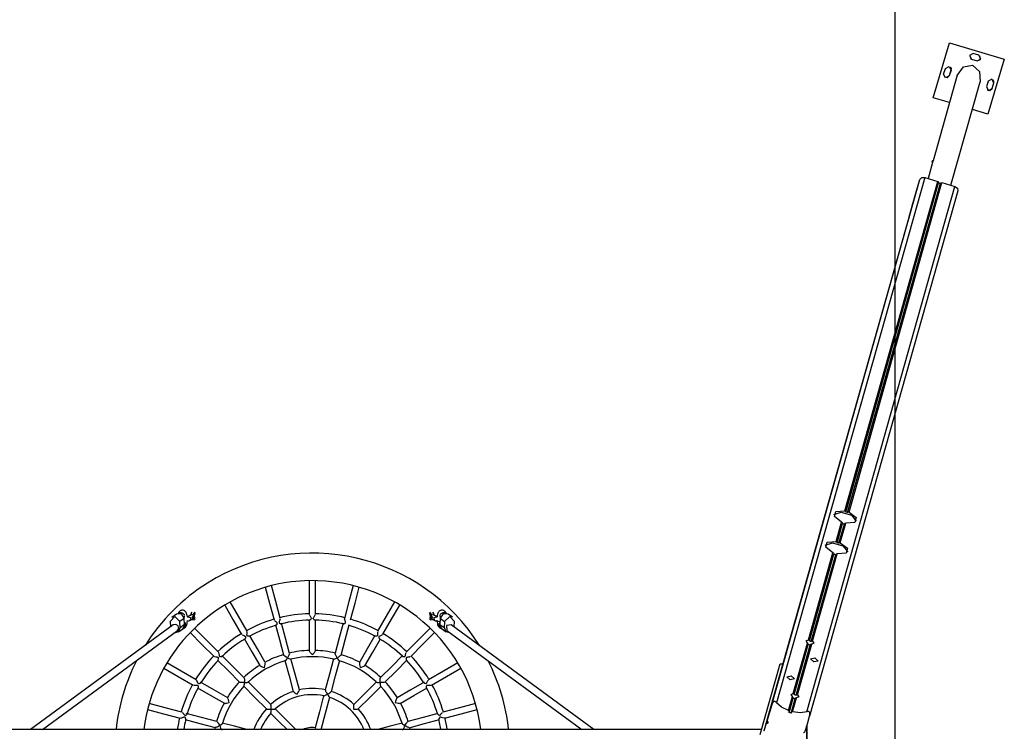
# Model space of a CAD drawing. Units: inches. Extents: x 365 to 476, y 214 to 381.
# Drawn here: x 426 to 451, y 280 to 298 of the extents above; entities that cross this region are included whole.
import ezdxf

# ---------------------------------------------------------------- set-up
doc = ezdxf.new("R2010")
doc.units = ezdxf.units.IN
doc.header["$MEASUREMENT"] = 0
doc.layers.add('Ebene 1', color=7, linetype='Continuous')

# ---------------------------------------------------------------- blocks, each defined once
blk = doc.blocks.new('block 2')
at = {"layer": 'Ebene 1', "color": 179, "lineweight": 25, "true_color": 0x1a171b}
for points in [[(448.47, 319.768), (448.47, 239.768)], [(449.441, 296.266), (449.854, 297.656)], [(449.442, 296.265), (449.855, 297.655)], [(449.854, 297.656), (451.244, 297.243)], [(449.854, 297.656), (449.855, 297.655)], [(449.855, 297.655), (451.245, 297.242)], [(450.453, 297.389), (450.36, 297.338), (450.411, 297.245)], [(450.597, 297.346), (450.453, 297.389)], [(450.554, 297.203), (450.64, 297.236), (450.628, 297.328)], [(450.555, 297.202), (450.648, 297.253), (450.597, 297.346)], [(449.751, 297.008), (449.844, 297.059), (449.895, 296.965)], [(450.053, 296.834), (450.207, 297.049), (450.442, 297.088)], [(450.379, 297.264), (450.394, 297.253), (450.41, 297.246)], [(450.41, 297.246), (450.554, 297.203)], [(450.41, 297.246), (450.411, 297.245)], [(450.411, 297.245), (450.555, 297.202)], [(450.442, 297.088), (450.616, 296.932), (450.634, 296.673)], [(450.554, 297.203), (450.555, 297.202)], [(451.245, 297.242), (450.831, 295.852)], [(451.244, 297.243), (451.245, 297.242)], [(450.053, 296.835), (449.442, 294.669)], [(449.708, 296.864), (449.751, 297.008)], [(449.852, 296.822), (449.759, 296.771), (449.708, 296.864)], [(449.852, 296.822), (449.798, 296.771), (449.727, 296.79)], [(449.894, 296.966), (449.852, 296.822)], [(449.895, 296.965), (449.852, 296.822)], [(449.852, 296.822), (449.852, 296.822)], [(449.875, 297.041), (449.895, 297.006), (449.894, 296.966)], [(449.894, 296.966), (449.895, 296.965)], [(449.893, 294.049), (450.634, 296.673)], [(450.834, 296.686), (450.791, 296.542)], [(450.978, 296.643), (450.928, 296.737), (450.834, 296.686)], [(450.934, 296.5), (450.977, 296.644)], [(450.935, 296.5), (450.978, 296.643)], [(450.977, 296.644), (450.978, 296.684), (450.958, 296.718)], [(450.977, 296.644), (450.978, 296.643)], [(450.791, 296.542), (450.842, 296.449), (450.935, 296.5)], [(450.81, 296.468), (450.881, 296.449), (450.934, 296.5)], [(450.934, 296.5), (450.935, 296.5)], [(449.441, 296.266), (449.442, 296.265)], [(449.857, 296.142), (449.442, 296.265)], [(450.831, 295.852), (450.436, 295.97)], [(449.43, 294.63), (449.315, 294.221)], [(449.43, 294.629), (449.431, 294.633), (449.432, 294.637), (449.434, 294.64), (449.435, 294.645), (449.436, 294.649), (449.438, 294.652), (449.439, 294.656), (449.44, 294.66), (449.441, 294.662), (449.442, 294.664), (449.442, 294.666)], [(449.442, 294.666), (449.442, 294.667), (449.443, 294.668), (449.443, 294.669)], [(445.354, 280.893), (449.107, 294.193)], [(449.228, 294.247), (445.475, 280.947)], [(447.205, 285.808), (449.559, 294.149)], [(447.227, 285.776), (449.58, 294.115)], [(447.275, 285.762), (449.628, 294.101)], [(447.311, 285.776), (449.665, 294.117)], [(449.021, 293.908), (449.107, 294.193)], [(449.107, 294.193), (449.153, 294.243), (449.228, 294.247)], [(449.228, 294.247), (449.559, 294.149)], [(449.559, 294.149), (449.577, 294.135), (449.58, 294.115)], [(449.58, 294.115), (449.628, 294.101)], [(449.628, 294.101), (449.642, 294.116), (449.665, 294.117)], [(449.665, 294.117), (449.995, 294.019)], [(446.242, 280.719), (449.995, 294.019)], [(450.066, 293.908), (446.313, 280.609)], [(448.836, 293.255), (448.994, 293.817)], [(448.863, 293.347), (449.021, 293.908)], [(448.908, 293.531), (448.994, 293.817)], [(448.994, 293.817), (448.995, 293.82), (448.998, 293.824)], [(449.995, 294.019), (450.056, 293.975), (450.066, 293.908)], [(448.908, 293.531), (445.154, 280.231)], [(448.851, 293.305), (448.861, 293.338), (448.863, 293.347)], [(445.212, 280.418), (448.824, 293.213)], [(445.24, 280.509), (448.851, 293.305)], [(448.836, 293.255), (448.826, 293.222), (448.824, 293.213)], [(448.824, 293.213), (448.826, 293.216)], [(448.824, 293.214), (448.824, 293.213)], [(448.84, 293.267), (448.836, 293.258), (448.836, 293.257), (448.836, 293.255)], [(446.927, 285.714), (447.112, 285.776), (447.375, 285.697), (447.495, 285.543)], [(447.124, 285.522), (446.942, 285.661), (446.978, 285.79), (447.205, 285.808)], [(447.227, 285.776), (447.228, 285.781), (447.228, 285.785), (447.227, 285.789), (447.225, 285.793), (447.223, 285.797), (447.22, 285.8), (447.216, 285.803), (447.212, 285.806), (447.208, 285.806), (447.205, 285.808)], [(447.275, 285.762), (447.251, 285.77), (447.227, 285.776)], [(447.311, 285.776), (447.493, 285.637), (447.457, 285.507), (447.23, 285.49)], [(447.311, 285.776), (447.306, 285.778), (447.301, 285.779), (447.296, 285.779), (447.291, 285.778), (447.287, 285.776), (447.283, 285.773), (447.28, 285.771), (447.277, 285.767), (447.276, 285.765), (447.275, 285.762)], [(446.986, 285.032), (447.124, 285.522)], [(447.008, 285), (447.145, 285.486)], [(447.056, 284.986), (447.193, 285.472)], [(447.091, 285), (447.23, 285.49)], [(447.124, 285.522), (447.129, 285.52), (447.133, 285.517), (447.137, 285.513), (447.14, 285.509), (447.143, 285.505), (447.144, 285.501), (447.146, 285.496), (447.146, 285.492), (447.146, 285.489), (447.145, 285.486)], [(447.145, 285.486), (447.169, 285.479), (447.193, 285.472)], [(447.193, 285.472), (447.195, 285.476), (447.197, 285.48), (447.2, 285.483), (447.204, 285.486), (447.208, 285.488), (447.213, 285.49), (447.218, 285.491), (447.223, 285.491), (447.226, 285.491), (447.23, 285.49)], [(446.708, 284.938), (446.893, 285), (447.156, 284.921), (447.277, 284.767)], [(446.905, 284.746), (446.723, 284.885), (446.759, 285.014), (446.986, 285.032)], [(447.008, 285), (447.009, 285.005), (447.009, 285.009), (447.008, 285.013), (447.006, 285.018), (447.004, 285.021), (447.001, 285.024), (446.997, 285.028), (446.993, 285.03), (446.989, 285.031), (446.986, 285.032)], [(447.056, 284.986), (447.032, 284.994), (447.008, 285)], [(447.091, 285), (447.274, 284.862), (447.237, 284.732), (447.011, 284.714)], [(447.091, 285), (447.087, 285.002), (447.082, 285.003), (447.077, 285.003), (447.072, 285.002), (447.068, 285), (447.064, 284.998), (447.061, 284.995), (447.058, 284.991), (447.057, 284.989), (447.056, 284.986)], [(446.282, 282.539), (446.905, 284.746)], [(446.306, 282.512), (446.926, 284.711)], [(446.354, 282.498), (446.974, 284.696)], [(446.388, 282.508), (447.011, 284.714)], [(446.905, 284.746), (446.91, 284.744), (446.914, 284.741), (446.918, 284.737), (446.921, 284.734), (446.924, 284.73), (446.926, 284.725), (446.927, 284.721), (446.927, 284.716), (446.927, 284.713), (446.926, 284.711)], [(446.926, 284.711), (446.95, 284.703), (446.974, 284.696)], [(446.974, 284.696), (446.976, 284.7), (446.978, 284.704), (446.981, 284.708), (446.985, 284.71), (446.989, 284.712), (446.994, 284.714), (446.999, 284.715), (447.004, 284.715), (447.007, 284.715), (447.011, 284.714)], [(432.525, 283.871), (432.634, 283.466), (432.747, 283.043)], [(432.901, 283.086), (432.788, 283.508), (432.68, 283.913)], [(433.636, 284.038), (433.636, 283.619), (433.636, 283.18)], [(433.795, 283.183), (433.795, 283.62), (433.795, 284.038)], [(434.751, 283.913), (434.642, 283.507), (434.529, 283.084)], [(434.684, 283.045), (434.797, 283.467), (434.905, 283.871)], [(431.496, 283.422), (431.706, 283.059), (431.925, 282.679)], [(432.063, 282.761), (431.844, 283.14), (431.635, 283.503)], [(435.796, 283.503), (435.585, 283.139), (435.366, 282.759)], [(435.506, 282.681), (435.725, 283.06), (435.934, 283.422)], [(430.361, 283.002), (430.229, 283.129), (430.112, 283.002)], [(430.271, 283.189), (430.159, 283.107)], [(430.473, 283.084), (430.399, 283.196), (430.271, 283.189)], [(430.55, 283.12), (430.545, 283.153), (430.538, 283.183), (430.529, 283.21), (430.52, 283.229), (430.508, 283.247), (430.497, 283.261), (430.483, 283.272), (430.466, 283.282), (430.448, 283.287), (430.428, 283.29), (430.408, 283.288), (430.396, 283.286), (430.385, 283.282), (430.371, 283.274), (430.358, 283.265), (430.342, 283.251), (430.328, 283.232), (430.322, 283.222), (430.316, 283.21), (430.315, 283.206)], [(430.48, 283.159), (430.475, 283.171), (430.467, 283.182), (430.455, 283.194), (430.442, 283.204), (430.425, 283.212), (430.409, 283.218), (430.392, 283.222), (430.375, 283.223), (430.36, 283.222), (430.345, 283.218), (430.325, 283.209)], [(430.472, 283.108), (430.48, 283.135)], [(430.48, 283.135), (430.48, 283.137)], [(430.563, 283.123), (430.563, 283.123), (430.56, 283.122), (430.557, 283.121), (430.547, 283.118)], [(430.645, 283.175), (430.562, 283.122)], [(430.562, 283.122), (430.631, 283.104), (430.618, 283.034)], [(430.649, 283.227), (430.644, 283.215), (430.639, 283.202), (430.636, 283.187), (430.633, 283.171), (430.632, 283.167)], [(430.662, 283.238), (430.649, 283.212), (430.64, 283.171)], [(430.645, 283.175), (430.675, 283.183), (430.692, 283.178), (430.706, 283.166)], [(430.712, 283.097), (430.673, 283.095), (430.712, 283.155)], [(430.714, 283.15), (430.673, 283.095), (430.714, 283.103)], [(430.705, 283.09), (430.701, 283.086)], [(430.705, 283.09), (430.707, 283.091), (430.709, 283.092), (430.711, 283.095), (430.713, 283.097), (430.713, 283.097), (430.714, 283.098)], [(430.742, 283.061), (430.72, 283.053), (430.705, 283.09)], [(430.706, 283.166), (430.72, 283.22), (430.741, 283.24)], [(430.714, 283.156), (430.713, 283.158), (430.711, 283.159), (430.709, 283.162), (430.708, 283.164), (430.707, 283.165), (430.706, 283.166)], [(430.712, 283.155), (430.714, 283.156)], [(430.712, 283.155), (430.713, 283.154), (430.713, 283.152), (430.714, 283.151), (430.714, 283.15)], [(430.714, 283.103), (430.714, 283.101), (430.713, 283.099), (430.713, 283.098), (430.712, 283.097)], [(430.714, 283.098), (430.712, 283.097)], [(430.714, 283.156), (430.715, 283.155), (430.716, 283.154), (430.716, 283.153), (430.717, 283.153), (430.717, 283.152), (430.717, 283.152), (430.717, 283.152), (430.717, 283.152)], [(430.717, 283.152), (430.714, 283.15)], [(430.714, 283.103), (430.714, 283.15)], [(430.717, 283.105), (430.717, 283.104), (430.717, 283.103), (430.717, 283.103), (430.717, 283.103), (430.716, 283.102), (430.716, 283.101), (430.715, 283.099), (430.714, 283.098)], [(430.714, 283.103), (430.717, 283.105)], [(430.748, 283.229), (430.729, 283.206), (430.717, 283.152)], [(430.717, 283.105), (430.731, 283.062), (430.753, 283.073)], [(430.729, 283.136), (430.735, 283.173), (430.748, 283.186)], [(430.75, 283.112), (430.736, 283.104), (430.729, 283.136)], [(433.642, 283.165), (433.649, 283.154), (433.658, 283.14), (433.668, 283.126), (433.678, 283.112), (433.687, 283.098), (433.69, 283.09), (433.691, 283.082), (433.69, 283.075), (433.686, 283.069), (433.677, 283.059), (433.667, 283.05), (433.657, 283.044), (433.648, 283.04), (433.643, 283.039)], [(433.788, 283.039), (433.783, 283.04), (433.774, 283.044), (433.764, 283.05), (433.754, 283.058), (433.745, 283.068), (433.741, 283.075), (433.74, 283.081), (433.74, 283.089), (433.743, 283.097), (433.752, 283.111), (433.762, 283.125), (433.772, 283.139), (433.781, 283.153), (433.79, 283.169)], [(436.678, 283.073), (436.7, 283.062), (436.714, 283.105)], [(436.701, 283.136), (436.695, 283.104), (436.681, 283.112)], [(436.713, 283.152), (436.701, 283.206), (436.682, 283.229)], [(436.683, 283.186), (436.695, 283.173), (436.701, 283.136)], [(436.69, 283.24), (436.71, 283.22), (436.725, 283.166)], [(436.725, 283.09), (436.716, 283.061), (436.704, 283.05)], [(436.713, 283.152), (436.714, 283.152), (436.714, 283.152), (436.714, 283.152), (436.714, 283.153), (436.714, 283.153), (436.715, 283.154), (436.715, 283.155), (436.716, 283.156)], [(436.716, 283.15), (436.713, 283.152)], [(436.716, 283.098), (436.715, 283.099), (436.715, 283.101), (436.714, 283.102), (436.714, 283.103), (436.714, 283.103), (436.714, 283.103), (436.714, 283.104), (436.714, 283.105)], [(436.714, 283.105), (436.717, 283.103)], [(436.725, 283.166), (436.723, 283.164), (436.722, 283.162), (436.72, 283.16), (436.718, 283.158), (436.717, 283.157), (436.716, 283.156)], [(436.716, 283.156), (436.718, 283.155)], [(436.716, 283.15), (436.716, 283.151), (436.717, 283.152), (436.718, 283.154), (436.718, 283.155)], [(436.717, 283.103), (436.757, 283.095), (436.716, 283.15)], [(436.716, 283.15), (436.717, 283.103)], [(436.716, 283.098), (436.718, 283.097), (436.72, 283.095), (436.721, 283.093), (436.723, 283.091), (436.724, 283.09), (436.725, 283.09)], [(436.719, 283.097), (436.716, 283.098)], [(436.719, 283.097), (436.718, 283.098), (436.717, 283.099), (436.717, 283.101), (436.717, 283.103)], [(436.718, 283.155), (436.757, 283.095), (436.719, 283.097)], [(436.725, 283.166), (436.738, 283.178), (436.755, 283.183), (436.785, 283.175)], [(436.729, 283.086), (436.725, 283.09)], [(436.791, 283.171), (436.782, 283.212), (436.769, 283.238)], [(436.798, 283.168), (436.795, 283.188), (436.791, 283.203), (436.786, 283.216), (436.783, 283.223), (436.779, 283.228)], [(436.868, 283.122), (436.785, 283.175)], [(436.813, 283.034), (436.799, 283.104), (436.868, 283.122)], [(436.895, 283.116), (436.876, 283.12), (436.871, 283.122), (436.868, 283.123), (436.867, 283.123)], [(437.111, 283.21), (437.11, 283.213), (437.104, 283.225), (437.098, 283.236), (437.084, 283.254), (437.068, 283.269), (437.055, 283.278), (437.04, 283.286), (437.03, 283.29), (437.018, 283.292), (436.998, 283.293), (436.978, 283.291), (436.96, 283.285), (436.944, 283.276), (436.929, 283.265), (436.918, 283.252), (436.906, 283.233), (436.897, 283.213), (436.888, 283.186), (436.881, 283.157), (436.875, 283.119)], [(437.102, 283.212), (437.081, 283.222), (437.067, 283.225), (437.051, 283.226), (437.034, 283.225), (437.018, 283.222), (437.001, 283.216), (436.985, 283.208), (436.97, 283.198), (436.959, 283.186), (436.951, 283.175), (436.946, 283.163), (436.945, 283.151), (436.946, 283.139), (436.946, 283.139)], [(436.946, 283.139), (436.956, 283.107)], [(437.155, 283.193), (437.027, 283.2), (436.953, 283.088)], [(437.314, 283.006), (437.197, 283.133), (437.065, 283.006)], [(437.267, 283.11), (437.155, 283.193)], [(430.193, 282.918), (426.577, 280.267)], [(430.112, 283.002), (430.12, 282.864)], [(430.314, 282.895), (430.257, 282.932), (430.193, 282.918)], [(430.228, 282.72), (430.33, 282.747), (430.37, 282.845)], [(430.299, 282.773), (430.331, 282.829), (430.314, 282.895)], [(430.473, 283.084), (430.361, 283.002)], [(430.37, 282.845), (430.361, 283.002)], [(430.482, 282.927), (430.37, 282.845)], [(430.434, 282.822), (430.471, 282.868), (430.482, 282.927)], [(430.444, 282.828), (430.455, 282.831), (430.464, 282.834), (430.473, 282.839), (430.481, 282.843), (430.489, 282.848), (430.501, 282.859), (430.51, 282.87), (430.52, 282.885), (430.529, 282.902), (430.537, 282.926), (430.544, 282.952), (430.549, 282.985), (430.553, 283.02), (430.553, 283.029)], [(430.494, 282.922), (430.491, 282.907), (430.484, 282.891), (430.471, 282.872)], [(430.482, 282.927), (430.473, 283.084)], [(430.481, 282.975), (430.492, 282.953), (430.494, 282.937), (430.494, 282.922)], [(430.535, 283.01), (430.556, 283.013), (430.582, 283.019), (430.605, 283.027), (430.611, 283.03), (430.618, 283.034)], [(430.618, 283.034), (430.701, 283.086)], [(430.655, 283.057), (430.658, 283.056), (430.66, 283.055)], [(430.669, 283.055), (430.727, 283.05)], [(432.791, 282.908), (432.799, 282.913), (432.807, 282.92), (432.815, 282.929), (432.822, 282.94), (432.827, 282.954), (432.827, 282.961), (432.824, 282.968), (432.819, 282.975), (432.814, 282.981), (432.8, 282.992), (432.787, 283.003), (432.774, 283.014), (432.763, 283.025), (432.758, 283.031)], [(432.78, 282.921), (432.881, 282.545), (432.984, 282.16)], [(432.9, 283.071), (432.894, 283.049), (432.889, 283.034), (432.882, 283.017), (432.877, 283.001), (432.873, 282.985), (432.873, 282.977), (432.876, 282.97), (432.88, 282.964), (432.886, 282.96), (432.898, 282.953), (432.91, 282.948), (432.92, 282.946), (432.929, 282.945), (432.931, 282.945)], [(433.14, 282.196), (433.036, 282.582), (432.936, 282.959)], [(433.636, 283.055), (433.636, 282.665), (433.636, 282.265)], [(433.795, 282.261), (433.795, 282.661), (433.795, 283.051)], [(434.496, 282.963), (434.395, 282.587), (434.292, 282.201)], [(434.445, 282.154), (434.549, 282.541), (434.65, 282.917)], [(434.499, 282.946), (434.507, 282.945), (434.517, 282.947), (434.529, 282.951), (434.54, 282.957), (434.551, 282.965), (434.556, 282.971), (434.558, 282.978), (434.558, 282.987), (434.556, 282.995), (434.551, 283.011), (434.544, 283.027), (434.531, 283.068)], [(436.704, 283.05), (436.762, 283.055)], [(436.729, 283.086), (436.812, 283.034)], [(436.771, 283.055), (436.773, 283.056), (436.775, 283.057)], [(436.812, 283.034), (436.829, 283.025), (436.849, 283.019), (436.875, 283.013), (436.904, 283.009), (436.948, 283.006)], [(436.873, 283.036), (436.874, 283.024), (436.877, 282.989), (436.883, 282.956), (436.889, 282.93), (436.897, 282.906), (436.906, 282.889), (436.916, 282.874), (436.926, 282.863), (436.937, 282.852), (436.945, 282.847), (436.952, 282.842), (436.962, 282.838), (436.971, 282.834), (436.982, 282.831)], [(436.952, 282.879), (436.941, 282.895), (436.935, 282.91), (436.932, 282.926), (436.932, 282.942), (436.935, 282.957), (436.946, 282.978)], [(436.953, 283.088), (436.944, 282.931)], [(436.944, 282.931), (436.955, 282.872), (436.991, 282.826)], [(436.944, 282.931), (437.055, 282.849)], [(436.953, 283.088), (437.065, 283.006)], [(437.065, 283.006), (437.055, 282.849)], [(437.055, 282.849), (437.095, 282.75), (437.198, 282.725)], [(437.234, 282.922), (437.112, 282.899), (437.127, 282.776)], [(440.848, 280.267), (437.234, 282.922)], [(437.306, 282.869), (437.314, 283.006)], [(426.881, 280.267), (430.299, 282.773)], [(430.322, 282.74), (430.434, 282.822)], [(430.619, 282.723), (430.916, 282.426), (431.226, 282.116)], [(431.337, 282.231), (431.028, 282.54), (430.732, 282.836)], [(431.939, 282.67), (431.962, 282.657), (431.977, 282.65), (431.993, 282.643), (432.001, 282.639), (432.008, 282.635), (432.015, 282.631), (432.021, 282.625), (432.024, 282.619), (432.025, 282.611), (432.025, 282.604), (432.023, 282.597), (432.019, 282.585), (432.014, 282.575), (432.008, 282.566), (432.003, 282.561)], [(432.124, 282.631), (432.116, 282.631), (432.105, 282.631), (432.092, 282.632), (432.086, 282.634), (432.079, 282.636), (432.073, 282.639), (432.067, 282.644), (432.063, 282.65), (432.061, 282.658), (432.06, 282.667), (432.061, 282.675), (432.063, 282.692), (432.065, 282.709), (432.066, 282.726), (432.066, 282.742), (432.065, 282.747)], [(432.524, 281.963), (432.324, 282.309), (432.13, 282.645)], [(435.303, 282.65), (435.109, 282.313), (434.909, 281.967)], [(435.365, 282.742), (435.367, 282.695), (435.369, 282.678), (435.37, 282.661), (435.368, 282.653), (435.365, 282.645), (435.36, 282.64), (435.353, 282.637), (435.34, 282.633), (435.328, 282.631), (435.316, 282.631), (435.307, 282.631), (435.302, 282.634)], [(435.428, 282.561), (435.423, 282.565), (435.418, 282.573), (435.412, 282.583), (435.408, 282.595), (435.405, 282.609), (435.406, 282.617), (435.408, 282.624), (435.414, 282.629), (435.42, 282.634), (435.435, 282.642), (435.451, 282.649), (435.466, 282.656), (435.481, 282.664), (435.495, 282.672)], [(436.699, 282.836), (436.402, 282.539), (436.092, 282.229)], [(436.207, 282.118), (436.516, 282.427), (436.812, 282.723)], [(436.991, 282.826), (437.103, 282.744)], [(437.127, 282.776), (440.544, 280.267)], [(431.988, 282.571), (432.183, 282.233), (432.383, 281.887)], [(435.045, 281.883), (435.245, 282.229), (435.44, 282.567)], [(445.9, 281.182), (446.26, 282.459)], [(445.922, 281.155), (446.279, 282.419)], [(445.971, 281.141), (446.327, 282.404)], [(446.005, 281.15), (446.366, 282.427)], [(446.26, 282.459), (446.228, 282.512), (446.282, 282.539)], [(446.279, 282.419), (446.28, 282.423), (446.28, 282.427), (446.28, 282.432), (446.278, 282.436), (446.276, 282.44), (446.274, 282.445), (446.27, 282.449), (446.267, 282.452), (446.264, 282.455), (446.26, 282.459)], [(446.327, 282.404), (446.302, 282.41), (446.279, 282.419)], [(446.282, 282.539), (446.288, 282.539), (446.293, 282.538), (446.297, 282.536), (446.301, 282.533), (446.304, 282.529), (446.306, 282.525), (446.307, 282.521), (446.307, 282.517), (446.306, 282.515), (446.306, 282.512)], [(446.306, 282.512), (446.33, 282.507), (446.354, 282.498)], [(446.366, 282.427), (446.36, 282.427), (446.354, 282.425), (446.349, 282.424), (446.343, 282.422), (446.339, 282.419), (446.335, 282.416), (446.331, 282.413), (446.329, 282.409), (446.328, 282.407), (446.327, 282.404)], [(446.354, 282.498), (446.355, 282.502), (446.358, 282.505), (446.36, 282.508), (446.364, 282.511), (446.368, 282.512), (446.372, 282.513), (446.376, 282.513), (446.38, 282.512), (446.384, 282.51), (446.388, 282.508)], [(446.388, 282.508), (446.42, 282.454), (446.366, 282.427)], [(431.331, 282.021), (431.341, 282.058), (431.341, 282.064), (431.341, 282.071), (431.339, 282.079), (431.335, 282.085), (431.329, 282.09), (431.322, 282.093), (431.314, 282.096), (431.305, 282.097), (431.272, 282.103), (431.241, 282.111)], [(431.343, 282.217), (431.351, 282.187), (431.354, 282.17), (431.357, 282.153), (431.358, 282.144), (431.36, 282.136), (431.363, 282.128), (431.367, 282.122), (431.373, 282.117), (431.38, 282.115), (431.387, 282.114), (431.394, 282.113), (431.407, 282.114), (431.418, 282.117), (431.43, 282.122)], [(431.989, 281.579), (431.703, 281.865), (431.424, 282.144)], [(433.087, 282.084), (433.054, 282.103), (433.023, 282.123), (433.009, 282.134), (432.997, 282.144), (432.984, 282.159)], [(433.136, 282.184), (433.135, 282.181), (433.13, 282.166), (433.123, 282.15), (433.106, 282.117), (433.087, 282.084)], [(433.637, 282.261), (433.643, 282.248), (433.653, 282.235), (433.664, 282.222), (433.689, 282.193), (433.715, 282.167)], [(433.715, 282.167), (433.742, 282.193), (433.767, 282.221), (433.778, 282.235), (433.787, 282.248), (433.789, 282.25)], [(434.344, 282.084), (434.325, 282.117), (434.308, 282.15), (434.301, 282.166), (434.296, 282.181), (434.292, 282.201)], [(434.436, 282.146), (434.434, 282.144), (434.422, 282.134), (434.408, 282.123), (434.376, 282.103), (434.344, 282.084)], [(436.003, 282.14), (435.728, 281.865), (435.446, 281.583)], [(435.997, 282.124), (436, 282.122), (436.008, 282.118), (436.019, 282.115), (436.031, 282.114), (436.045, 282.114), (436.052, 282.115), (436.059, 282.117), (436.064, 282.123), (436.068, 282.13), (436.073, 282.146), (436.075, 282.163), (436.078, 282.18), (436.082, 282.196), (436.086, 282.214)], [(436.194, 282.112), (436.181, 282.108), (436.166, 282.104), (436.149, 282.101), (436.132, 282.099), (436.115, 282.095), (436.107, 282.093), (436.1, 282.089), (436.094, 282.084), (436.091, 282.077), (436.089, 282.063), (436.091, 282.05), (436.093, 282.038), (436.096, 282.029), (436.1, 282.021)], [(430.773, 281.53), (430.395, 281.749), (430.032, 281.958)], [(431.314, 282.027), (431.59, 281.752), (431.872, 281.47)], [(432.386, 281.884), (432.399, 281.876), (432.413, 281.869), (432.43, 281.863), (432.465, 281.851), (432.501, 281.842)], [(432.501, 281.842), (432.511, 281.878), (432.519, 281.915), (432.522, 281.932), (432.523, 281.948), (432.523, 281.95)], [(433.022, 282.016), (433.127, 281.626), (433.233, 281.23)], [(433.031, 282.013), (433.032, 282.013), (433.04, 282.02), (433.049, 282.029), (433.067, 282.054), (433.087, 282.084)], [(433.087, 282.084), (433.119, 282.068), (433.148, 282.056), (433.16, 282.052), (433.17, 282.051), (433.174, 282.051)], [(433.387, 281.272), (433.281, 281.671), (433.175, 282.063)], [(434.254, 282.058), (434.149, 281.668), (434.043, 281.271)], [(434.198, 281.231), (434.305, 281.629), (434.41, 282.022)], [(434.256, 282.051), (434.26, 282.051), (434.27, 282.052), (434.283, 282.056), (434.312, 282.068), (434.344, 282.084)], [(434.344, 282.084), (434.363, 282.054), (434.382, 282.029), (434.391, 282.02), (434.399, 282.013), (434.402, 282.012)], [(434.908, 281.962), (434.907, 281.948), (434.909, 281.932), (434.912, 281.915), (434.919, 281.878), (434.929, 281.842)], [(434.929, 281.842), (434.965, 281.851), (435, 281.863), (435.017, 281.869), (435.032, 281.876), (435.034, 281.877)], [(435.555, 281.466), (435.837, 281.749), (436.113, 282.024)], [(437.399, 281.958), (437.035, 281.748), (436.656, 281.529)], [(445.06, 280.143), (445.566, 281.936)], [(445.566, 281.936), (445.635, 281.936)], [(446.526, 282.003), (446.417, 281.982), (446.334, 282.06), (446.444, 282.08), (446.526, 282.003), (446.526, 282.003)], [(429.952, 281.819), (430.316, 281.61), (430.696, 281.391)], [(436.738, 281.392), (437.116, 281.61), (437.479, 281.819)], [(445.93, 281.549), (445.821, 281.529), (445.739, 281.606), (445.848, 281.626), (445.93, 281.549), (445.93, 281.549)], [(430.712, 281.389), (430.715, 281.389), (430.731, 281.389), (430.748, 281.39), (430.765, 281.392), (430.782, 281.393), (430.791, 281.394), (430.799, 281.393), (430.806, 281.391), (430.812, 281.386), (430.82, 281.374), (430.823, 281.36), (430.824, 281.348), (430.824, 281.337), (430.821, 281.326)], [(430.895, 281.453), (430.894, 281.452), (430.888, 281.446), (430.879, 281.44), (430.868, 281.435), (430.856, 281.431), (430.849, 281.43), (430.842, 281.43), (430.835, 281.431), (430.828, 281.435), (430.823, 281.441), (430.818, 281.448), (430.815, 281.456), (430.811, 281.463), (430.804, 281.479), (430.797, 281.494), (430.782, 281.519)], [(431.572, 281.069), (431.225, 281.27), (430.887, 281.465)], [(431.999, 281.456), (431.961, 281.456), (431.924, 281.458), (431.906, 281.46), (431.891, 281.463), (431.872, 281.469)], [(431.977, 281.365), (432.262, 281.079), (432.552, 280.789)], [(431.984, 281.364), (431.986, 281.367), (431.99, 281.376), (431.993, 281.389), (431.997, 281.42), (431.999, 281.456)], [(431.991, 281.567), (431.992, 281.564), (431.995, 281.549), (431.997, 281.531), (431.999, 281.493), (431.999, 281.456)], [(431.999, 281.456), (432.035, 281.458), (432.066, 281.462), (432.078, 281.465), (432.087, 281.468), (432.091, 281.471)], [(432.665, 280.903), (432.373, 281.195), (432.086, 281.482)], [(435.341, 281.478), (435.055, 281.192), (434.765, 280.902)], [(434.879, 280.79), (435.171, 281.082), (435.458, 281.369)], [(435.342, 281.469), (435.343, 281.468), (435.352, 281.465), (435.365, 281.462), (435.396, 281.458), (435.432, 281.456)], [(435.432, 281.456), (435.431, 281.493), (435.434, 281.531), (435.436, 281.548), (435.438, 281.564), (435.445, 281.582)], [(435.543, 281.463), (435.54, 281.463), (435.524, 281.46), (435.507, 281.458), (435.469, 281.456), (435.432, 281.456)], [(435.432, 281.456), (435.434, 281.42), (435.438, 281.389), (435.44, 281.376), (435.444, 281.367), (435.446, 281.364)], [(436.547, 281.466), (436.209, 281.271), (435.862, 281.072)], [(436.646, 281.516), (436.642, 281.509), (436.634, 281.495), (436.627, 281.479), (436.62, 281.464), (436.612, 281.448), (436.608, 281.441), (436.602, 281.435), (436.596, 281.431), (436.589, 281.43), (436.575, 281.431), (436.562, 281.435), (436.537, 281.452)], [(436.609, 281.326), (436.608, 281.329), (436.607, 281.338), (436.607, 281.349), (436.608, 281.361), (436.611, 281.374), (436.614, 281.381), (436.619, 281.387), (436.625, 281.391), (436.632, 281.393), (436.649, 281.394), (436.666, 281.392), (436.683, 281.39), (436.7, 281.389), (436.723, 281.39)], [(430.804, 281.328), (431.142, 281.133), (431.488, 280.933)], [(433.238, 281.226), (433.244, 281.22), (433.256, 281.211), (433.27, 281.202), (433.301, 281.182), (433.334, 281.164)], [(433.334, 281.164), (433.352, 281.196), (433.37, 281.228), (433.377, 281.243), (433.383, 281.257), (433.387, 281.271)], [(434.003, 281.124), (433.895, 280.717), (433.785, 280.308)], [(434.004, 281.12), (434.011, 281.121), (434.022, 281.125), (434.035, 281.131), (434.064, 281.146), (434.097, 281.164)], [(434.045, 281.265), (434.048, 281.257), (434.053, 281.244), (434.061, 281.229), (434.078, 281.196), (434.097, 281.164)], [(434.097, 281.164), (434.13, 281.182), (434.161, 281.202), (434.174, 281.211), (434.186, 281.22), (434.197, 281.23)], [(434.097, 281.164), (434.116, 281.132), (434.134, 281.104), (434.143, 281.093), (434.15, 281.084), (434.156, 281.079)], [(435.939, 280.931), (436.286, 281.131), (436.623, 281.326)], [(445.777, 280.75), (445.877, 281.101)], [(445.877, 281.101), (445.845, 281.154), (445.9, 281.182)], [(445.896, 281.061), (445.897, 281.065), (445.897, 281.069), (445.897, 281.074), (445.895, 281.079), (445.893, 281.083), (445.89, 281.087), (445.887, 281.091), (445.884, 281.095), (445.88, 281.098), (445.877, 281.101)], [(445.9, 281.182), (445.905, 281.181), (445.91, 281.18), (445.914, 281.178), (445.918, 281.175), (445.92, 281.171), (445.922, 281.168), (445.924, 281.164), (445.924, 281.159), (445.924, 281.157), (445.922, 281.155)], [(445.922, 281.155), (445.947, 281.149), (445.971, 281.141)], [(445.971, 281.141), (445.972, 281.144), (445.975, 281.148), (445.977, 281.151), (445.981, 281.153), (445.984, 281.155), (445.989, 281.155), (445.993, 281.155), (445.997, 281.155), (446.001, 281.153), (446.005, 281.15)], [(446.005, 281.15), (446.037, 281.097), (445.982, 281.069)], [(430.41, 280.708), (429.988, 280.821), (429.583, 280.93)], [(431.492, 280.932), (431.507, 280.932), (431.523, 280.933), (431.54, 280.935), (431.577, 280.943), (431.613, 280.953)], [(431.613, 280.953), (431.603, 280.99), (431.592, 281.025), (431.585, 281.041), (431.579, 281.056), (431.577, 281.058)], [(432.673, 280.782), (432.673, 280.819), (432.672, 280.856), (432.67, 280.873), (432.669, 280.887), (432.665, 280.902)], [(433.94, 280.27), (434.051, 280.681), (434.16, 281.089)], [(434.763, 280.896), (434.762, 280.888), (434.76, 280.873), (434.759, 280.857), (434.758, 280.82), (434.758, 280.782)], [(435.86, 281.068), (435.852, 281.056), (435.845, 281.042), (435.839, 281.025), (435.827, 280.99), (435.817, 280.953)], [(435.817, 280.953), (435.853, 280.943), (435.89, 280.935), (435.908, 280.933), (435.923, 280.932), (435.926, 280.932)], [(437.847, 280.93), (437.442, 280.82), (437.018, 280.707)], [(445.354, 280.893), (445.298, 280.701), (445.24, 280.509)], [(445.475, 280.947), (445.463, 280.961), (445.448, 280.972), (445.44, 280.976), (445.431, 280.979), (445.42, 280.979), (445.409, 280.975), (445.398, 280.969), (445.388, 280.96), (445.38, 280.949), (445.373, 280.939), (445.362, 280.916), (445.354, 280.893)], [(445.777, 280.75), (445.6, 280.837), (445.475, 280.947)], [(445.795, 280.702), (445.896, 281.061)], [(445.843, 280.687), (445.944, 281.047)], [(445.883, 280.719), (445.982, 281.069)], [(445.944, 281.047), (445.92, 281.052), (445.896, 281.061)], [(445.982, 281.069), (445.977, 281.069), (445.971, 281.068), (445.966, 281.066), (445.96, 281.064), (445.956, 281.062), (445.952, 281.058), (445.948, 281.055), (445.946, 281.051), (445.945, 281.049), (445.944, 281.047)], [(429.542, 280.775), (429.948, 280.666), (430.37, 280.553)], [(430.422, 280.699), (430.434, 280.688), (430.445, 280.676), (430.455, 280.663), (430.466, 280.65), (430.478, 280.637), (430.484, 280.632), (430.492, 280.628), (430.499, 280.627), (430.506, 280.629), (430.518, 280.635), (430.529, 280.642), (430.537, 280.65), (430.544, 280.657)], [(431.3, 280.469), (430.907, 280.575), (430.524, 280.677)], [(432.559, 280.788), (432.567, 280.786), (432.582, 280.785), (432.598, 280.783), (432.635, 280.782), (432.673, 280.782)], [(432.66, 280.681), (432.867, 280.475), (433.075, 280.267)], [(432.664, 280.68), (432.667, 280.687), (432.669, 280.698), (432.67, 280.712), (432.672, 280.745), (432.673, 280.782)], [(432.673, 280.782), (432.71, 280.783), (432.743, 280.785), (432.757, 280.786), (432.768, 280.788), (432.775, 280.79)], [(433.301, 280.267), (433.033, 280.534), (432.769, 280.799)], [(434.758, 280.782), (434.796, 280.782), (434.832, 280.783), (434.849, 280.785), (434.863, 280.786), (434.878, 280.789)], [(436.897, 280.675), (436.521, 280.574), (436.136, 280.471)], [(436.884, 280.664), (436.908, 280.638), (436.919, 280.631), (436.933, 280.627), (436.941, 280.629), (436.948, 280.633), (436.954, 280.638), (436.96, 280.644), (436.982, 280.671), (437.003, 280.695), (437.006, 280.696)], [(437.062, 280.553), (437.484, 280.666), (437.889, 280.775)], [(445.795, 280.702), (445.797, 280.715), (445.795, 280.729), (445.789, 280.742), (445.777, 280.75)], [(445.843, 280.687), (445.819, 280.694), (445.795, 280.702)], [(445.883, 280.719), (445.869, 280.718), (445.857, 280.711), (445.848, 280.7), (445.843, 280.687)], [(446.242, 280.719), (446.078, 280.695), (445.883, 280.719)], [(446.198, 280.224), (446.256, 280.416), (446.313, 280.609)], [(446.313, 280.609), (446.318, 280.632), (446.321, 280.656), (446.321, 280.67), (446.32, 280.683), (446.317, 280.695), (446.311, 280.707), (446.304, 280.716), (446.295, 280.722), (446.286, 280.725), (446.277, 280.726), (446.259, 280.724), (446.242, 280.719)], [(430.509, 280.523), (430.509, 280.529), (430.508, 280.538), (430.505, 280.549), (430.499, 280.561), (430.492, 280.573), (430.487, 280.578), (430.48, 280.581), (430.472, 280.582), (430.464, 280.581), (430.448, 280.576), (430.432, 280.57), (430.416, 280.564), (430.401, 280.559), (430.386, 280.555)], [(430.493, 280.52), (430.868, 280.419), (431.254, 280.316)], [(431.37, 280.367), (431.338, 280.349), (431.305, 280.332), (431.289, 280.325), (431.274, 280.319), (431.254, 280.316)], [(431.308, 280.46), (431.311, 280.458), (431.321, 280.446), (431.331, 280.432), (431.352, 280.4), (431.37, 280.367)], [(431.37, 280.367), (431.4, 280.387), (431.425, 280.406), (431.435, 280.415), (431.441, 280.423), (431.443, 280.426)], [(431.404, 280.283), (431.404, 280.285), (431.402, 280.294), (431.399, 280.306), (431.387, 280.336), (431.37, 280.367)], [(432.055, 280.267), (431.742, 280.351), (431.433, 280.434)], [(435.992, 280.432), (435.686, 280.35), (435.376, 280.267)], [(435.988, 280.427), (435.99, 280.423), (435.995, 280.415), (436.005, 280.406), (436.03, 280.387), (436.06, 280.367)], [(436.06, 280.367), (436.044, 280.336), (436.032, 280.307), (436.028, 280.295), (436.026, 280.285), (436.027, 280.281)], [(436.06, 280.367), (436.079, 280.4), (436.099, 280.431), (436.109, 280.446), (436.12, 280.458), (436.135, 280.47)], [(436.16, 280.318), (436.157, 280.319), (436.142, 280.325), (436.126, 280.332), (436.093, 280.349), (436.06, 280.367)], [(436.172, 280.315), (436.558, 280.418), (436.935, 280.519)], [(437.047, 280.555), (436.989, 280.573), (436.972, 280.58), (436.956, 280.582), (436.948, 280.581), (436.942, 280.577), (436.937, 280.571), (436.934, 280.565), (436.923, 280.542), (436.921, 280.524), (436.921, 280.523)], [(445.212, 280.418), (445.173, 280.289), (445.154, 280.231)], [(445.244, 280.419), (445.236, 280.425), (445.226, 280.428), (445.218, 280.426), (445.212, 280.418)], [(445.24, 280.509), (445.239, 280.495), (445.242, 280.481), (445.249, 280.469), (445.257, 280.46)], [(445.244, 280.419), (445.256, 280.461)], [(445.257, 280.46), (445.251, 280.439), (445.244, 280.419)], [(446.239, 279.176), (446.239, 280.358)], [(446.248, 279.145), (446.248, 280.389)], [(445.095, 280.267), (419.74, 280.267)], [(431.397, 280.277), (431.417, 280.272), (431.437, 280.267)], [(433.791, 280.304), (433.792, 280.303), (433.798, 280.292), (433.806, 280.279), (433.813, 280.267)], [(435.994, 280.267), (436.016, 280.273), (436.039, 280.279)], [(445.085, 280.232), (445.097, 280.267)], [(445.154, 280.231), (445.156, 280.224)], [(446.158, 280.192), (446.169, 280.196), (446.181, 280.202), (446.192, 280.212), (446.198, 280.224)]]:
    blk.add_lwpolyline(points, dxfattribs=at)
for points in [[(449.411, 294.652), (449.407, 294.639), (449.415, 294.625), (449.429, 294.621)], [(449.443, 294.669), (449.429, 294.673), (449.415, 294.666), (449.411, 294.652)], [(433.636, 283.199), (433.382, 283.193), (433.13, 283.159), (432.885, 283.099)], [(434.545, 283.099), (434.295, 283.161), (434.039, 283.194), (433.781, 283.199)], [(432.743, 283.06), (432.499, 282.989), (432.264, 282.891), (432.042, 282.768)], [(432.791, 282.908), (432.562, 282.841), (432.342, 282.75), (432.132, 282.636)], [(433.642, 283.039), (433.402, 283.034), (433.164, 283.003), (432.931, 282.945)], [(434.5, 282.945), (434.267, 283.003), (434.027, 283.034), (433.787, 283.039)], [(435.303, 282.633), (435.092, 282.749), (434.869, 282.841), (434.638, 282.908)], [(435.389, 282.769), (435.167, 282.891), (434.932, 282.989), (434.688, 283.06)], [(431.926, 282.701), (431.706, 282.568), (431.502, 282.412), (431.317, 282.234)], [(436.114, 282.233), (435.929, 282.412), (435.724, 282.569), (435.503, 282.702)], [(432.002, 282.561), (431.799, 282.437), (431.609, 282.292), (431.437, 282.127)], [(435.998, 282.123), (435.825, 282.289), (435.634, 282.436), (435.428, 282.561)], [(431.221, 282.138), (431.046, 281.956), (430.891, 281.754), (430.759, 281.538)], [(432.987, 282.166), (432.823, 282.117), (432.663, 282.051), (432.512, 281.97)], [(433.641, 282.272), (433.469, 282.267), (433.299, 282.245), (433.131, 282.205)], [(434.257, 282.051), (433.901, 282.134), (433.529, 282.134), (433.173, 282.051)], [(434.3, 282.205), (434.133, 282.245), (433.962, 282.267), (433.791, 282.272)], [(434.916, 281.971), (434.766, 282.052), (434.608, 282.117), (434.444, 282.166)], [(436.671, 281.538), (436.54, 281.754), (436.386, 281.955), (436.211, 282.137)], [(429.262, 282.012), (428.984, 281.467), (428.808, 280.876), (428.743, 280.267)], [(431.329, 282.02), (431.164, 281.847), (431.019, 281.657), (430.895, 281.453)], [(432.383, 281.895), (432.238, 281.805), (432.101, 281.701), (431.977, 281.583)], [(433.023, 282.01), (432.674, 281.904), (432.355, 281.719), (432.09, 281.47)], [(435.336, 281.475), (435.07, 281.723), (434.75, 281.907), (434.402, 282.012)], [(435.452, 281.585), (435.327, 281.702), (435.191, 281.806), (435.045, 281.896)], [(436.537, 281.451), (436.413, 281.657), (436.266, 281.847), (436.1, 282.021)], [(438.687, 280.268), (438.623, 280.876), (438.447, 281.466), (438.169, 282.011)], [(430.684, 281.409), (430.563, 281.188), (430.465, 280.954), (430.394, 280.712)], [(431.985, 281.364), (431.734, 281.097), (431.549, 280.776), (431.442, 280.426)], [(431.872, 281.478), (431.754, 281.353), (431.648, 281.216), (431.558, 281.069)], [(435.988, 280.426), (435.882, 280.776), (435.696, 281.098), (435.446, 281.364)], [(435.872, 281.07), (435.781, 281.216), (435.676, 281.353), (435.559, 281.478)], [(437.036, 280.712), (436.965, 280.955), (436.867, 281.189), (436.745, 281.411)], [(430.822, 281.328), (430.707, 281.118), (430.615, 280.897), (430.548, 280.668)], [(433.235, 281.235), (433.021, 281.166), (432.825, 281.053), (432.659, 280.902)], [(434.004, 281.12), (433.566, 281.212), (433.109, 281.089), (432.775, 280.791)], [(434.048, 281.274), (433.83, 281.321), (433.604, 281.322), (433.385, 281.275)], [(434.769, 280.904), (434.603, 281.054), (434.408, 281.166), (434.196, 281.235)], [(436.884, 280.663), (436.817, 280.893), (436.725, 281.116), (436.609, 281.326)], [(431.484, 280.94), (431.402, 280.789), (431.336, 280.629), (431.287, 280.465)], [(435.023, 280.267), (434.869, 280.651), (434.553, 280.948), (434.16, 281.078)], [(436.143, 280.466), (436.094, 280.63), (436.028, 280.789), (435.946, 280.941)], [(432.551, 280.793), (432.412, 280.64), (432.305, 280.461), (432.236, 280.267)], [(432.665, 280.681), (432.556, 280.559), (432.468, 280.419), (432.407, 280.267)], [(435.194, 280.267), (435.125, 280.462), (435.018, 280.641), (434.879, 280.794)], [(430.355, 280.567), (430.331, 280.468), (430.311, 280.368), (430.295, 280.267)], [(430.509, 280.521), (430.488, 280.437), (430.471, 280.352), (430.457, 280.267)], [(436.973, 280.267), (436.959, 280.353), (436.942, 280.438), (436.921, 280.523)], [(437.135, 280.267), (437.12, 280.369), (437.099, 280.47), (437.074, 280.57)], [(431.249, 280.323), (431.245, 280.304), (431.241, 280.286), (431.237, 280.267)], [(433.787, 280.315), (433.681, 280.328), (433.573, 280.312), (433.475, 280.267)], [(433.955, 280.267), (433.95, 280.27), (433.946, 280.272), (433.94, 280.273)], [(436.194, 280.267), (436.19, 280.285), (436.186, 280.303), (436.181, 280.322)]]:
    blk.add_open_spline(points, degree=3, dxfattribs=at)
for points in [[(437.953, 282.393), (436.488, 284.732), (433.399, 285.441), (431.061, 283.977), (430.421, 283.576), (429.88, 283.035), (429.479, 282.394)], [(437.983, 280.267), (437.692, 282.622), (435.542, 284.298), (433.188, 284.007), (431.237, 283.766), (429.689, 282.217), (429.448, 280.267)]]:
    blk.add_open_spline(points, degree=3, knots=[0, 0, 0, 0, 1, 1, 1, 2, 2, 2, 2], dxfattribs=at)

msp = doc.modelspace()

# ---------------------------------------------------------------- block references
at = {"layer": 'Ebene 1'}
msp.add_blockref('block 2', (0, 0), dxfattribs=at)

doc.saveas('drawing.dxf')
